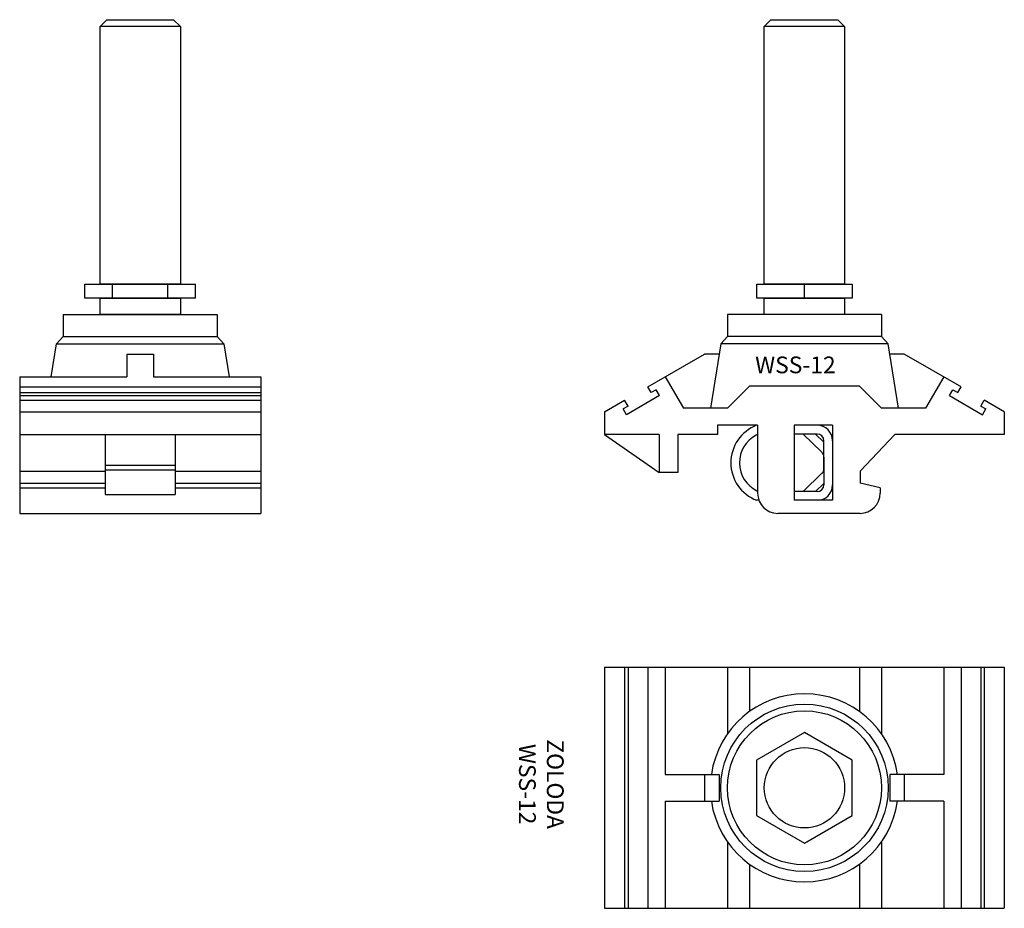
# Model space of a CAD drawing. Extents: x 24 to 171, y 45 to 178.
import ezdxf

# ---------------------------------------------------------------- set-up
doc = ezdxf.new("R2010")
doc.units = 0
doc.layers.get('0').update_dxf_attribs({"linetype": 'CONTINUOUS'})

msp = doc.modelspace()

# ---------------------------------------------------------------- linework, layer by layer
for p, q in [((35.54, 176.73), (36.54, 177.73)), ((35.54, 138.23), (35.54, 176.73)), ((47.54, 176.73), (35.54, 176.73)), ((36.54, 177.73), (46.54, 177.73)), ((46.54, 177.73), (47.54, 176.73)), ((47.54, 176.73), (47.54, 138.23)), ((146.77, 176.73), (134.77, 176.73)), ((33.29, 138.23), (49.79, 138.23)), ((33.29, 136.13), (33.29, 138.23)), ((47.54, 138.23), (35.54, 138.23)), ((37.42, 136.13), (37.42, 138.23)), ((45.67, 136.13), (45.67, 138.23)), ((49.79, 136.13), (49.79, 138.23)), ((140.77, 136.13), (140.77, 138.23)), ((49.79, 136.13), (33.29, 136.13)), ((35.54, 136.13), (47.54, 136.13)), ((35.54, 133.68), (35.54, 136.13)), ((47.54, 136.13), (47.54, 133.68)), ((30.04, 133.68), (30.04, 130.38)), ((30.04, 133.68), (53.04, 133.68)), ((47.54, 133.68), (35.54, 133.68)), ((53.04, 133.68), (53.04, 130.38)), ((129.27, 133.68), (129.27, 130.38)), ((152.27, 133.68), (129.27, 133.68)), ((152.27, 133.68), (152.27, 130.38)), ((29.04, 129.28), (30.04, 130.38)), ((30.04, 130.38), (53.04, 130.38)), ((53.04, 130.38), (54.04, 129.28)), ((129.27, 130.38), (128.27, 129.28)), ((152.27, 130.38), (129.27, 130.38)), ((153.27, 129.28), (152.27, 130.38)), ((28.25, 124.38), (29.04, 129.28)), ((29.04, 129.28), (54.04, 129.28)), ((54.04, 129.28), (54.83, 124.38)), ((128.27, 129.28), (126.72, 119.68)), ((153.27, 129.28), (128.27, 129.28)), ((154.82, 119.68), (153.27, 129.28)), ((39.54, 127.78), (43.54, 127.78)), ((39.54, 127.78), (39.54, 124.38)), ((43.54, 127.78), (43.54, 124.38)), ((117.37, 122.88), (125.86, 127.78)), ((128.03, 127.78), (125.86, 127.78)), ((155.68, 127.78), (153.51, 127.78)), ((164.17, 122.88), (155.68, 127.78)), ((23.54, 124.38), (23.54, 103.98)), ((23.54, 124.38), (39.54, 124.38)), ((43.54, 124.38), (59.54, 124.38)), ((59.54, 124.38), (59.54, 103.98)), ((119.97, 124.38), (122.69, 119.68)), ((161.57, 124.38), (158.86, 119.68)), ((23.54, 122.88), (59.54, 122.88)), ((117.87, 122.01), (117.37, 122.88)), ((118.61, 122.44), (117.87, 122.01)), ((119.11, 121.57), (118.61, 122.44)), ((129.27, 119.68), (132.57, 122.98)), ((148.97, 122.98), (132.57, 122.98)), ((152.27, 119.68), (148.97, 122.98)), ((162.43, 121.57), (162.93, 122.44)), ((162.93, 122.44), (163.67, 122.01)), ((163.67, 122.01), (164.17, 122.88)), ((23.54, 122.01), (59.54, 122.01)), ((23.54, 121.57), (59.54, 121.57)), ((23.54, 120.88), (59.54, 120.88)), ((110.92, 119.15), (113.91, 120.88)), ((114.41, 120.01), (113.91, 120.88)), ((119.11, 121.57), (114.17, 118.72)), ((162.43, 121.57), (167.37, 118.72)), ((167.13, 120.01), (167.63, 120.88)), ((170.62, 119.15), (167.63, 120.88)), ((23.54, 119.15), (59.54, 119.15)), ((110.92, 119.15), (110.92, 115.78)), ((114.41, 120.01), (113.67, 119.59)), ((114.17, 118.72), (113.67, 119.59)), ((129.27, 119.68), (122.69, 119.68)), ((158.86, 119.68), (152.27, 119.68)), ((167.13, 120.01), (167.87, 119.59)), ((167.37, 118.72), (167.87, 119.59)), ((170.62, 119.15), (170.62, 115.78)), ((133.77, 117.13), (127.77, 117.13)), ((127.77, 117.13), (127.77, 115.78)), ((133.77, 117.13), (133.62, 117.13)), ((133.77, 117.13), (133.77, 106.98)), ((139.22, 117.13), (139.22, 105.93)), ((144.97, 117.13), (139.22, 117.13)), ((144.97, 117.13), (144.97, 105.93)), ((23.54, 115.78), (36.29, 115.78)), ((36.29, 115.78), (59.54, 115.78)), ((36.29, 115.78), (36.29, 106.78)), ((46.79, 115.78), (46.79, 106.78)), ((110.92, 115.78), (119.07, 110.08)), ((119.07, 115.78), (110.92, 115.78)), ((119.07, 115.78), (119.07, 110.08)), ((127.77, 115.78), (121.87, 115.78)), ((121.87, 115.78), (121.87, 110.08)), ((142.67, 115.83), (139.22, 115.83)), ((143.37, 113.1), (140.57, 115.83)), ((143.67, 114.62), (142.43, 115.83)), ((143.67, 110.67), (143.67, 114.83)), ((149.07, 110.28), (154.27, 115.78)), ((170.62, 115.78), (154.27, 115.78)), ((143.67, 112.38), (143.67, 108.23)), ((144.97, 112.38), (144.97, 108.23)), ((36.29, 111.18), (46.79, 111.18)), ((36.29, 110.48), (46.79, 110.48)), ((23.54, 110.28), (36.29, 110.28)), ((46.79, 110.28), (59.54, 110.28)), ((121.87, 110.08), (119.07, 110.08)), ((143.37, 109.96), (140.57, 107.23)), ((149.07, 110.28), (149.07, 108.48)), ((23.54, 108.48), (36.29, 108.48)), ((23.54, 107.78), (36.29, 107.78)), ((46.79, 108.48), (59.54, 108.48)), ((46.79, 107.78), (59.54, 107.78)), ((143.67, 108.43), (142.43, 107.23)), ((152.07, 107.78), (149.07, 108.48)), ((152.07, 107.78), (152.07, 106.98)), ((36.29, 106.78), (46.79, 106.78)), ((133.96, 105.93), (133.62, 105.93)), ((142.67, 107.23), (139.22, 107.23)), ((144.97, 105.93), (139.22, 105.93)), ((23.54, 103.98), (59.54, 103.98)), ((149.07, 103.98), (136.77, 103.98)), ((110.92, 80.98), (170.62, 80.98)), ((110.92, 80.98), (110.92, 44.98)), ((113.91, 80.98), (113.91, 44.98)), ((114.41, 80.98), (114.41, 44.98)), ((117.37, 80.98), (117.37, 44.98)), ((119.97, 80.98), (119.97, 64.98)), ((129.27, 80.98), (129.27, 71.05)), ((132.57, 80.98), (132.57, 74.39)), ((148.97, 80.98), (148.97, 74.39)), ((152.27, 80.98), (152.27, 71.05)), ((161.57, 80.98), (161.57, 64.98)), ((164.17, 80.98), (164.17, 44.98)), ((167.13, 80.98), (167.13, 44.98)), ((167.63, 80.98), (167.63, 44.98)), ((170.62, 80.98), (170.62, 44.98)), ((119.97, 64.98), (128.03, 64.98)), ((125.86, 64.98), (125.86, 60.98)), ((128.03, 64.98), (128.03, 60.98)), ((153.51, 64.98), (153.51, 60.98)), ((161.57, 64.98), (153.51, 64.98)), ((155.68, 64.98), (155.68, 60.98)), ((119.97, 60.98), (119.97, 44.98)), ((119.97, 60.98), (128.03, 60.98)), ((161.57, 60.98), (153.51, 60.98)), ((161.57, 60.98), (161.57, 44.98)), ((129.27, 54.91), (129.27, 44.98)), ((152.27, 54.91), (152.27, 44.98)), ((132.57, 51.57), (132.57, 44.98)), ((148.97, 51.57), (148.97, 44.98)), ((110.92, 44.98), (170.62, 44.98))]:
    msp.add_line(p, q)
for points in [[(146.77, 176.73), (146.77, 138.23), (134.77, 138.23), (134.77, 176.73), (135.77, 177.73), (145.77, 177.73)], [(147.92, 138.23), (147.92, 136.13), (133.63, 136.13), (133.63, 138.23)], [(146.77, 136.13), (146.77, 133.68), (134.77, 133.68), (134.77, 136.13)], [(133.62, 58.85), (140.77, 54.72), (147.92, 58.85), (147.92, 67.11), (140.77, 71.24), (133.62, 67.11)]]:
    msp.add_lwpolyline(points, close=True)
for radius in [12.5, 11.5, 6]:
    msp.add_circle((140.77, 62.98), radius)
for centre, radius, start, end in [((135.77, 111.53), 6, 111.0395, 248.9605), ((142.67, 114.83), 2.3, 0, 90), ((135.77, 111.53), 4.7, 118.289, 243.112), ((134.02, 114.78), 1, 104.2703, 118.289), ((142.67, 114.83), 1, 0, 90), ((142.67, 112.38), 1, 0, 45.7009), ((142.67, 110.67), 1, 314.2991, 0), ((142.67, 108.23), 2.3, 270, 0), ((142.67, 108.23), 1, 270, 0), ((134.1, 108.23), 1, 243.112, 250.9326), ((136.77, 106.98), 3, 180, 270), ((149.07, 106.98), 3, 270, 0), ((140.77, 62.98), 14.05, 8.1838, 171.8162), ((140.77, 62.98), 14.05, 188.1838, 351.8162)]:
    msp.add_arc(centre, radius, start, end)

# ---------------------------------------------------------------- texts
at = {"insert": (133.4, 127.41), "char_height": 2.5, "width": 22.3787, "attachment_point": 1}
msp.add_mtext('WSS-12', dxfattribs=at)
at = {"insert": (101.14, 63.53), "char_height": 2.5, "width": 47.8523, "attachment_point": 5, "rotation": 270}
msp.add_mtext('ZOLODA\\PWSS-12', dxfattribs=at)

doc.saveas('drawing.dxf')
